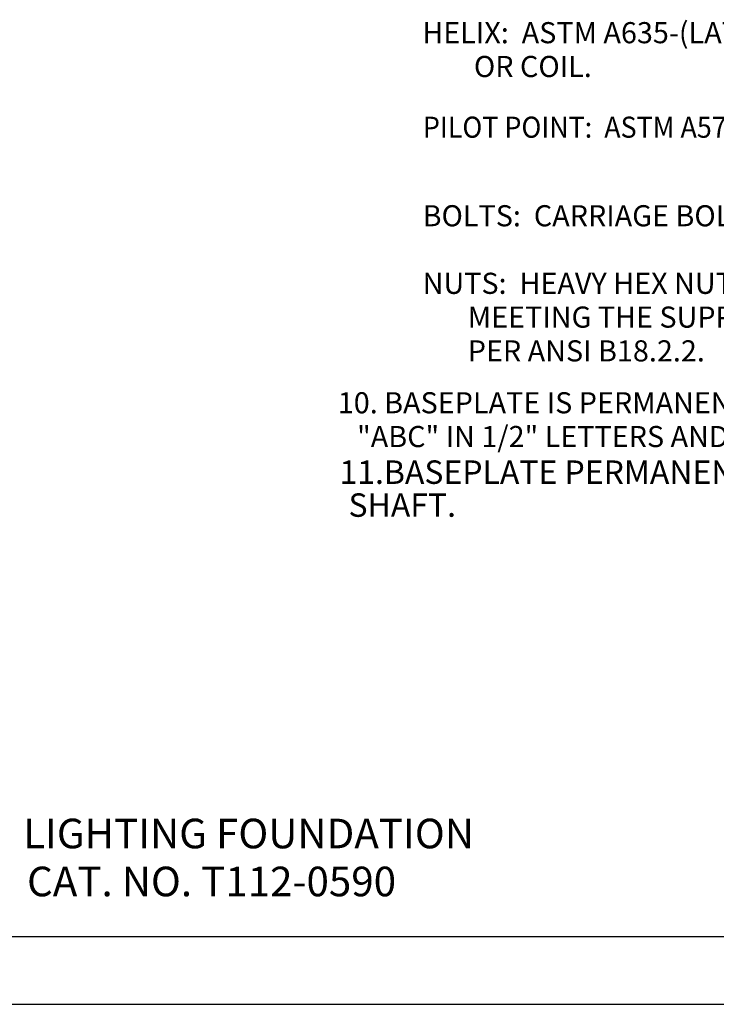
# Model space of a CAD drawing. Units: inches. Extents: x 0 to 25.5, y 0 to 16.5.
# Drawn here: x 8.6 to 14.4, y 0 to 8.2 of the extents above; entities that cross this region are included whole.
import ezdxf

# ---------------------------------------------------------------- set-up
doc = ezdxf.new("R2010")
doc.units = ezdxf.units.IN
doc.header["$MEASUREMENT"] = 0
doc.layers.add('99', color=3, linetype='Continuous')
doc.layers.add('title', color=7, linetype='Continuous')
doc.styles.add('MONOTXT', font='monotxt')

msp = doc.modelspace()

# ---------------------------------------------------------------- linework, layer by layer
at = {"layer": 'title'}
for p, q in [((0.5625, 0.5625), (24.9375, 0.5625)), ((0, 0), (25.5, 0))]:
    msp.add_line(p, q, dxfattribs=at)

# ---------------------------------------------------------------- texts
at = {"layer": '99', "color": 7, "style": 'MONOTXT'}
for s, height, p in [('HELIX:  ASTM A635-(LATEST REVISION) 1/2" THICK HOT ROLLED STEEL PLATE', 0.1755, (11.9112, 7.988)), ('        OR COIL.', 0.1755, (11.9112, 7.7072)), ('BOLTS:  CARRIAGE BOLT, 1-8UNC-2A PER ANSI B-18.5, SAE J429 GRADE-5.', 0.1755, (11.9137, 6.4665)), ('NUTS:  HEAVY HEX NUTS PER ASTM A194 GRADE 2H OR ASTM A563 GRADE DH,', 0.1755, (11.9137, 5.905)), ('       MEETING THE SUPPLEMENTARY REQUIREMENTS OF ASTM A563; 1-8UNC-2B ', 0.1755, (11.9137, 5.6242)), ('       PER ANSI B18.2.2.', 0.1755, (11.9137, 5.3434)), ("10. BASEPLATE IS PERMANENTLY STAMPED WITH MANUFACTURER'S IDENTIFICATION", 0.1755, (11.208, 4.9121)), ('   "ABC" IN 1/2" LETTERS AND DATE CODE IN 1/4" LETTERS.', 0.1755, (11.208, 4.6313)), ('11.BASEPLATE PERMANENTLY MARKED TO INDICATE CABLEWAY OPENING IN', 0.195, (11.2226, 4.3256)), ('    SHAFT.', 0.195, (11.0589, 4.052))]:
    msp.add_text(s, height=height, dxfattribs=at).set_placement(p)
at = {"layer": '99', "color": 7, "style": 'MONOTXT', "width": 0.933193}
msp.add_text('PILOT POINT:  ASTM A575-(LATEST REVISION) 1-1/4" DIAMETER HOT ROLLED STEEL BAR.', height=0.1755, dxfattribs=at).set_placement((11.9162, 7.2026))
at = {"layer": '99', "color": 7, "style": 'MONOTXT', "oblique": 25, "width": 1.000001}
for s, p in [('LIGHTING FOUNDATION', (8.5913, 1.2966)), ('CAT. NO. T112-0590', (8.6239, 0.898))]:
    msp.add_text(s, height=0.246, dxfattribs=at).set_placement(p)

doc.saveas('drawing.dxf')
